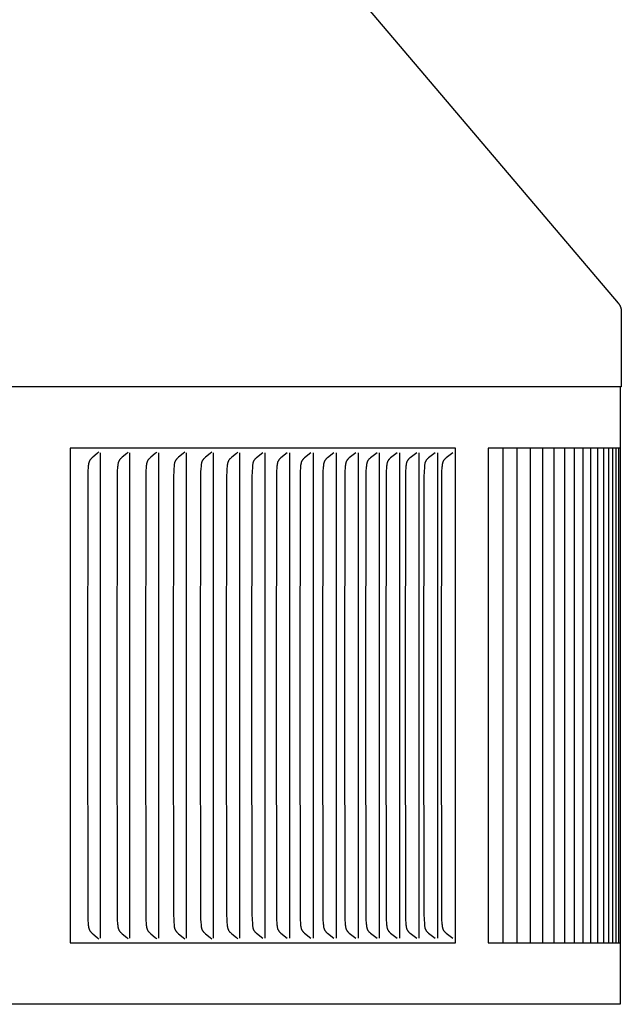
# Model space of a CAD drawing. Units: inches. Extents: x -21.8 to 32.4, y -15.3 to 25.8.
# Drawn here: x 11.3 to 12.5, y 4.4 to 6.4 of the extents above; entities that cross this region are included whole.
import ezdxf

# ---------------------------------------------------------------- set-up
doc = ezdxf.new("R2010")
doc.units = ezdxf.units.IN
doc.header["$MEASUREMENT"] = 0
doc.layers.add('PV-RF', color=4, linetype='Continuous')

msp = doc.modelspace()

# ---------------------------------------------------------------- linework, layer by layer
at = {"layer": 'PV-RF'}
for points in [[(10.6805, 7.9548), (12.5212, 5.7881), (12.5216, 5.7877), (12.5219, 5.7872), (12.5223, 5.7867), (12.5226, 5.7863), (12.5229, 5.7858), (12.5233, 5.7853), (12.5236, 5.7848), (12.5239, 5.7843), (12.5242, 5.7838), (12.5244, 5.7832), (12.5247, 5.7827), (12.525, 5.7822), (12.5252, 5.7816), (12.5254, 5.7811), (12.5257, 5.7805), (12.5259, 5.78), (12.5261, 5.7794), (12.5262, 5.7789), (12.5264, 5.7783), (12.5266, 5.7777), (12.5267, 5.7771), (12.5269, 5.7766), (12.527, 5.776), (12.5271, 5.7754), (12.5272, 5.7748), (12.5273, 5.7742), (12.5273, 5.7737), (12.5274, 5.7731), (12.5274, 5.7725), (12.5275, 5.7719), (12.5275, 5.7713), (12.5275, 5.7708), (12.5275, 5.6189)], [(12.5275, 5.6189), (-3.6225, 5.6189)], [(12.5255, 5.6189), (12.5255, 4.3702)], [(12.1921, 5.4946), (11.4131, 5.4946)], [(11.4131, 5.4946), (11.4131, 5.4853)], [(11.4131, 5.4853), (11.4131, 4.9946)], [(11.4707, 5.4865), (11.4692, 5.4851), (11.4677, 5.4838), (11.4586, 5.4763), (11.4572, 5.4751), (11.4565, 5.4744), (11.4558, 5.4738), (11.4552, 5.4731), (11.4548, 5.4728), (11.4545, 5.4724), (11.4542, 5.4721), (11.4539, 5.4717), (11.4537, 5.4714), (11.4534, 5.471), (11.4531, 5.4706), (11.4529, 5.4702), (11.4526, 5.4698), (11.4524, 5.4694), (11.4522, 5.469), (11.452, 5.4686), (11.4518, 5.4682), (11.4516, 5.4678), (11.4515, 5.4674), (11.4513, 5.467), (11.4512, 5.4666), (11.451, 5.4661), (11.4509, 5.4657), (11.4508, 5.4653), (11.4507, 5.4648), (11.4505, 5.4644), (11.4504, 5.4635), (11.4502, 5.4626), (11.4501, 5.4617), (11.4499, 5.4608), (11.4497, 5.4589), (11.4496, 5.4571), (11.449, 5.4475), (11.4487, 5.4379), (11.4481, 4.9946)], [(11.4743, 4.9946), (11.4743, 5.4853)], [(11.5303, 5.4865), (11.5288, 5.4851), (11.5273, 5.4838), (11.5182, 5.4763), (11.5167, 5.4751), (11.516, 5.4744), (11.5153, 5.4738), (11.5146, 5.4731), (11.5143, 5.4728), (11.514, 5.4724), (11.5137, 5.4721), (11.5134, 5.4717), (11.5131, 5.4714), (11.5128, 5.471), (11.5126, 5.4706), (11.5123, 5.4702), (11.5121, 5.4698), (11.5119, 5.4694), (11.5117, 5.469), (11.5115, 5.4686), (11.5113, 5.4682), (11.5111, 5.4678), (11.5109, 5.4674), (11.5108, 5.467), (11.5106, 5.4666), (11.5105, 5.4661), (11.5103, 5.4657), (11.5102, 5.4653), (11.5101, 5.4648), (11.51, 5.4644), (11.5098, 5.4635), (11.5096, 5.4626), (11.5095, 5.4617), (11.5094, 5.4608), (11.5092, 5.4589), (11.509, 5.4571), (11.5084, 5.4475), (11.5081, 5.4379), (11.5075, 4.9946)], [(11.534, 4.9946), (11.534, 5.4853)], [(11.5883, 5.4865), (11.5868, 5.4851), (11.5852, 5.4838), (11.576, 5.4763), (11.5746, 5.4751), (11.5739, 5.4744), (11.5732, 5.4738), (11.5725, 5.4731), (11.5722, 5.4728), (11.5719, 5.4724), (11.5715, 5.4721), (11.5712, 5.4717), (11.571, 5.4714), (11.5707, 5.471), (11.5704, 5.4706), (11.5702, 5.4702), (11.5699, 5.4698), (11.5697, 5.4694), (11.5695, 5.469), (11.5693, 5.4686), (11.5691, 5.4682), (11.5689, 5.4678), (11.5687, 5.4674), (11.5686, 5.467), (11.5684, 5.4666), (11.5683, 5.4661), (11.5682, 5.4657), (11.568, 5.4653), (11.5679, 5.4648), (11.5678, 5.4644), (11.5676, 5.4635), (11.5674, 5.4626), (11.5673, 5.4617), (11.5672, 5.4608), (11.567, 5.4589), (11.5668, 5.4571), (11.5662, 5.4475), (11.5659, 5.4379), (11.5653, 4.9946)], [(11.592, 4.9946), (11.592, 5.4853)], [(11.6447, 5.4865), (11.6415, 5.4838), (11.6323, 5.4763), (11.6308, 5.4751), (11.6301, 5.4744), (11.6294, 5.4738), (11.6287, 5.4731), (11.6284, 5.4728), (11.6281, 5.4724), (11.6278, 5.4721), (11.6275, 5.4717), (11.6272, 5.4714), (11.6269, 5.471), (11.6266, 5.4706), (11.6264, 5.4702), (11.6261, 5.4698), (11.6259, 5.4694), (11.6257, 5.469), (11.6255, 5.4686), (11.6253, 5.4682), (11.6251, 5.4678), (11.6249, 5.4674), (11.6248, 5.467), (11.6246, 5.4666), (11.6245, 5.4661), (11.6243, 5.4657), (11.6242, 5.4653), (11.6241, 5.4648), (11.624, 5.4644), (11.6238, 5.4635), (11.6236, 5.4626), (11.6235, 5.4617), (11.6234, 5.4608), (11.6231, 5.4589), (11.6226, 5.4523), (11.6224, 5.4475), (11.622, 5.4379), (11.6215, 4.9946)], [(11.6484, 4.9946), (11.6484, 5.4853)], [(11.6993, 5.4865), (11.6962, 5.4838), (11.6869, 5.4763), (11.6854, 5.4751), (11.6847, 5.4744), (11.684, 5.4738), (11.6833, 5.4731), (11.6829, 5.4728), (11.6826, 5.4724), (11.6823, 5.4721), (11.682, 5.4717), (11.6817, 5.4714), (11.6814, 5.471), (11.6812, 5.4706), (11.6809, 5.4702), (11.6807, 5.4698), (11.6804, 5.4695), (11.6802, 5.4691), (11.68, 5.4686), (11.6798, 5.4682), (11.6796, 5.4678), (11.6795, 5.4674), (11.6793, 5.467), (11.6791, 5.4666), (11.679, 5.4661), (11.6789, 5.4657), (11.6787, 5.4653), (11.6786, 5.4648), (11.6785, 5.4644), (11.6783, 5.4635), (11.6781, 5.4626), (11.678, 5.4617), (11.6779, 5.4608), (11.6777, 5.4589), (11.6772, 5.4523), (11.6769, 5.4475), (11.6766, 5.4379), (11.676, 4.9946)], [(11.7031, 4.9946), (11.7031, 5.4853)], [(11.7523, 5.4865), (11.7492, 5.4838), (11.7398, 5.4763), (11.7383, 5.4751), (11.7376, 5.4744), (11.7369, 5.4738), (11.7362, 5.4731), (11.7358, 5.4728), (11.7355, 5.4724), (11.7352, 5.4721), (11.7349, 5.4717), (11.7346, 5.4714), (11.7343, 5.471), (11.734, 5.4706), (11.7338, 5.4702), (11.7335, 5.4698), (11.7333, 5.4695), (11.7331, 5.4691), (11.7329, 5.4687), (11.7327, 5.4682), (11.7325, 5.4678), (11.7323, 5.4674), (11.7322, 5.467), (11.732, 5.4666), (11.7319, 5.4661), (11.7317, 5.4657), (11.7316, 5.4653), (11.7315, 5.4648), (11.7314, 5.4644), (11.7312, 5.4635), (11.731, 5.4626), (11.7309, 5.4617), (11.7307, 5.4608), (11.7305, 5.4589), (11.73, 5.4523), (11.7297, 5.4475), (11.7294, 5.4379), (11.7288, 4.9946)], [(11.7561, 4.9946), (11.7561, 5.4853)], [(11.8025, 5.4853), (11.7896, 5.4751), (11.7888, 5.4744), (11.7881, 5.4738), (11.7874, 5.4731), (11.7871, 5.4728), (11.7867, 5.4724), (11.7864, 5.4721), (11.7861, 5.4717), (11.7858, 5.4714), (11.7855, 5.471), (11.7853, 5.4706), (11.785, 5.4702), (11.7847, 5.4698), (11.7845, 5.4694), (11.7842, 5.4689), (11.784, 5.4685), (11.7838, 5.4681), (11.7836, 5.4677), (11.7834, 5.4672), (11.7833, 5.4668), (11.7831, 5.4663), (11.783, 5.4659), (11.7828, 5.4654), (11.7827, 5.465), (11.7826, 5.4645), (11.7825, 5.464), (11.7823, 5.4631), (11.7821, 5.4621), (11.7819, 5.4612), (11.7818, 5.4602), (11.7816, 5.4583), (11.7814, 5.4563), (11.7809, 5.4469), (11.7806, 5.4375), (11.78, 4.9946)], [(11.8075, 4.9946), (11.8075, 5.4853)], [(11.8521, 5.4853), (11.8391, 5.4751), (11.8384, 5.4745), (11.8376, 5.4738), (11.8369, 5.4731), (11.8366, 5.4728), (11.8363, 5.4724), (11.8359, 5.4721), (11.8356, 5.4717), (11.8353, 5.4714), (11.8351, 5.471), (11.8348, 5.4706), (11.8345, 5.4702), (11.8342, 5.4698), (11.834, 5.4694), (11.8338, 5.4689), (11.8335, 5.4685), (11.8333, 5.4681), (11.8331, 5.4677), (11.8329, 5.4672), (11.8328, 5.4668), (11.8326, 5.4663), (11.8325, 5.4659), (11.8323, 5.4654), (11.8322, 5.465), (11.8321, 5.4645), (11.832, 5.464), (11.8318, 5.4631), (11.8316, 5.4621), (11.8314, 5.4612), (11.8313, 5.4602), (11.8311, 5.4583), (11.8309, 5.4563), (11.8304, 5.4469), (11.8301, 5.4375), (11.8294, 4.9946)], [(11.8571, 4.9946), (11.8571, 5.4853)], [(11.9, 5.4853), (11.8869, 5.4751), (11.8862, 5.4745), (11.8855, 5.4738), (11.8848, 5.4731), (11.8844, 5.4728), (11.8841, 5.4724), (11.8838, 5.4721), (11.8835, 5.4717), (11.8832, 5.4714), (11.8829, 5.471), (11.8826, 5.4706), (11.8823, 5.4702), (11.882, 5.4698), (11.8818, 5.4694), (11.8816, 5.4689), (11.8813, 5.4685), (11.8811, 5.4681), (11.8809, 5.4677), (11.8807, 5.4672), (11.8806, 5.4668), (11.8804, 5.4663), (11.8803, 5.4659), (11.8801, 5.4654), (11.88, 5.465), (11.8799, 5.4645), (11.8798, 5.464), (11.8795, 5.4631), (11.8794, 5.4622), (11.8792, 5.4612), (11.8791, 5.4602), (11.8789, 5.4583), (11.8787, 5.4563), (11.8782, 5.4469), (11.8778, 5.4375), (11.8772, 4.9946)], [(11.9051, 4.9946), (11.9051, 5.4853)], [(11.9462, 5.4853), (11.9331, 5.4751), (11.9323, 5.4745), (11.9316, 5.4738), (11.9309, 5.4731), (11.9305, 5.4728), (11.9302, 5.4724), (11.9299, 5.4721), (11.9296, 5.4717), (11.9293, 5.4714), (11.929, 5.471), (11.9287, 5.4706), (11.9284, 5.4702), (11.9281, 5.4698), (11.9279, 5.4694), (11.9277, 5.469), (11.9274, 5.4685), (11.9272, 5.4681), (11.927, 5.4677), (11.9268, 5.4672), (11.9267, 5.4668), (11.9265, 5.4663), (11.9264, 5.4659), (11.9262, 5.4654), (11.9261, 5.465), (11.926, 5.4645), (11.9258, 5.464), (11.9256, 5.4631), (11.9255, 5.4622), (11.9253, 5.4612), (11.9252, 5.4602), (11.925, 5.4583), (11.9248, 5.4563), (11.9242, 5.4469), (11.9239, 5.4375), (11.9233, 4.9946)], [(11.9513, 4.9946), (11.9513, 5.4853)], [(11.9907, 5.4854), (11.9775, 5.4751), (11.9767, 5.4745), (11.976, 5.4738), (11.9753, 5.4731), (11.9749, 5.4728), (11.9746, 5.4724), (11.9743, 5.4721), (11.9739, 5.4717), (11.9736, 5.4714), (11.9733, 5.471), (11.9731, 5.4706), (11.9728, 5.4702), (11.9725, 5.4698), (11.9723, 5.4694), (11.972, 5.469), (11.9718, 5.4685), (11.9716, 5.4681), (11.9714, 5.4677), (11.9712, 5.4672), (11.971, 5.4668), (11.9709, 5.4663), (11.9707, 5.4659), (11.9706, 5.4654), (11.9704, 5.465), (11.9703, 5.4645), (11.9702, 5.464), (11.97, 5.4631), (11.9698, 5.4622), (11.9697, 5.4612), (11.9695, 5.4602), (11.9693, 5.4583), (11.9692, 5.4563), (11.9686, 5.4469), (11.9683, 5.4375), (11.9676, 4.9946)], [(11.9959, 4.9946), (11.9959, 5.4853)], [(12.0335, 5.4854), (12.0202, 5.4751), (12.0194, 5.4745), (12.0187, 5.4738), (12.0179, 5.4731), (12.0176, 5.4728), (12.0172, 5.4724), (12.0169, 5.4721), (12.0166, 5.4717), (12.0163, 5.4714), (12.016, 5.471), (12.0157, 5.4706), (12.0154, 5.4702), (12.0152, 5.4698), (12.0149, 5.4694), (12.0147, 5.469), (12.0144, 5.4685), (12.0142, 5.4681), (12.014, 5.4677), (12.0139, 5.4672), (12.0137, 5.4668), (12.0135, 5.4663), (12.0134, 5.4659), (12.0132, 5.4654), (12.0131, 5.465), (12.013, 5.4645), (12.0128, 5.4641), (12.0126, 5.4631), (12.0124, 5.4622), (12.0123, 5.4612), (12.0122, 5.4602), (12.012, 5.4583), (12.0118, 5.4563), (12.0112, 5.4469), (12.0109, 5.4375), (12.0103, 4.9946)], [(12.0386, 4.9946), (12.0386, 5.4853)], [(12.0745, 5.4854), (12.0611, 5.4751), (12.0603, 5.4745), (12.0596, 5.4738), (12.0589, 5.4731), (12.0585, 5.4728), (12.0582, 5.4724), (12.0578, 5.4721), (12.0575, 5.4717), (12.0572, 5.4714), (12.0569, 5.471), (12.0566, 5.4706), (12.0563, 5.4702), (12.0561, 5.4698), (12.0558, 5.4694), (12.0556, 5.469), (12.0553, 5.4685), (12.0551, 5.4681), (12.0549, 5.4677), (12.0547, 5.4672), (12.0546, 5.4668), (12.0544, 5.4663), (12.0543, 5.4659), (12.0541, 5.4654), (12.054, 5.465), (12.0538, 5.4645), (12.0537, 5.4641), (12.0535, 5.4631), (12.0533, 5.4622), (12.0532, 5.4612), (12.0531, 5.4602), (12.0528, 5.4583), (12.0527, 5.4563), (12.0521, 5.4469), (12.0518, 5.4375), (12.0511, 4.9946)], [(12.0797, 4.9946), (12.0797, 5.4853)], [(12.1137, 5.4854), (12.1003, 5.4751), (12.0995, 5.4745), (12.0987, 5.4738), (12.098, 5.4731), (12.0977, 5.4728), (12.0973, 5.4724), (12.097, 5.4721), (12.0967, 5.4717), (12.0964, 5.4714), (12.0961, 5.471), (12.0958, 5.4706), (12.0955, 5.4702), (12.0952, 5.4698), (12.095, 5.4694), (12.0947, 5.469), (12.0945, 5.4685), (12.0943, 5.4681), (12.0941, 5.4677), (12.0939, 5.4672), (12.0937, 5.4668), (12.0936, 5.4664), (12.0934, 5.4659), (12.0933, 5.4654), (12.0931, 5.465), (12.093, 5.4645), (12.0929, 5.4641), (12.0927, 5.4631), (12.0925, 5.4622), (12.0923, 5.4612), (12.0922, 5.4602), (12.092, 5.4583), (12.0918, 5.4563), (12.0912, 5.4469), (12.0909, 5.4375), (12.0903, 4.9946)], [(12.1189, 4.9946), (12.1189, 5.4853)], [(12.1512, 5.4854), (12.1377, 5.4751), (12.1369, 5.4745), (12.1362, 5.4738), (12.1354, 5.4731), (12.1351, 5.4728), (12.1347, 5.4724), (12.1344, 5.4721), (12.1341, 5.4717), (12.1337, 5.4714), (12.1335, 5.471), (12.1332, 5.4706), (12.1329, 5.4702), (12.1326, 5.4698), (12.1324, 5.4694), (12.1321, 5.469), (12.1319, 5.4685), (12.1317, 5.4681), (12.1315, 5.4677), (12.1313, 5.4672), (12.1311, 5.4668), (12.1309, 5.4664), (12.1308, 5.4659), (12.1306, 5.4654), (12.1305, 5.465), (12.1304, 5.4645), (12.1303, 5.4641), (12.13, 5.4631), (12.1299, 5.4622), (12.1297, 5.4612), (12.1296, 5.4602), (12.1293, 5.4583), (12.1292, 5.4563), (12.1286, 5.4469), (12.1283, 5.4375), (12.1276, 4.9946)], [(12.1564, 4.9946), (12.1564, 5.4853)], [(12.1869, 5.4854), (12.1733, 5.4751), (12.1726, 5.4745), (12.1718, 5.4738), (12.1711, 5.4731), (12.1707, 5.4728), (12.1704, 5.4724), (12.17, 5.4721), (12.1697, 5.4717), (12.1694, 5.4714), (12.1691, 5.471), (12.1688, 5.4706), (12.1685, 5.4702), (12.1682, 5.4698), (12.168, 5.4694), (12.1677, 5.469), (12.1675, 5.4685), (12.1673, 5.4681), (12.1671, 5.4677), (12.1669, 5.4672), (12.1667, 5.4668), (12.1666, 5.4664), (12.1664, 5.4659), (12.1662, 5.4655), (12.1661, 5.465), (12.166, 5.4645), (12.1659, 5.4641), (12.1657, 5.4631), (12.1655, 5.4622), (12.1653, 5.4612), (12.1652, 5.4602), (12.165, 5.4583), (12.1648, 5.4563), (12.1642, 5.4469), (12.1639, 5.4375), (12.1632, 4.9946)], [(12.1921, 4.4946), (12.1921, 5.4946)], [(12.5255, 5.4946), (12.2581, 5.4946)], [(12.2581, 5.4946), (12.2581, 4.4946)], [(12.2886, 4.4946), (12.2886, 5.4946)], [(12.3172, 4.4946), (12.3172, 5.4946)], [(12.3439, 4.4946), (12.3439, 5.4946)], [(12.3689, 4.4946), (12.3689, 5.4946)], [(12.392, 4.4946), (12.392, 5.4946)], [(12.4133, 4.4946), (12.4133, 5.4946)], [(12.4327, 4.4946), (12.4327, 5.4946)], [(12.4503, 4.4946), (12.4503, 5.4946)], [(12.4661, 4.4946), (12.4661, 5.4946)], [(12.48, 4.4946), (12.48, 5.4946)], [(12.492, 4.4946), (12.492, 5.4946)], [(12.5023, 4.4946), (12.5023, 5.4944)], [(12.5106, 4.4946), (12.5106, 5.4944)], [(12.5171, 4.4946), (12.5171, 5.4946)], [(12.5218, 5.4946), (12.5218, 4.9946)], [(11.4131, 4.9946), (11.4131, 4.5038)], [(11.4481, 4.9946), (11.4487, 4.5513), (11.449, 4.5417), (11.4496, 4.5321), (11.4497, 4.5302), (11.4499, 4.5284), (11.4501, 4.5275), (11.4502, 4.5266), (11.4504, 4.5257), (11.4505, 4.5248), (11.4507, 4.5243), (11.4508, 4.5239), (11.4509, 4.5235), (11.451, 4.523), (11.4512, 4.5226), (11.4513, 4.5222), (11.4515, 4.5218), (11.4516, 4.5213), (11.4518, 4.5209), (11.452, 4.5205), (11.4522, 4.5201), (11.4524, 4.5197), (11.4526, 4.5193), (11.4529, 4.5189), (11.4531, 4.5185), (11.4534, 4.5182), (11.4537, 4.5178), (11.4539, 4.5174), (11.4542, 4.5171), (11.4545, 4.5167), (11.4548, 4.5164), (11.4552, 4.516), (11.4558, 4.5154), (11.4565, 4.5147), (11.4572, 4.5141), (11.4586, 4.5128), (11.4677, 4.5054), (11.4692, 4.5041), (11.4707, 4.5027)], [(11.4743, 4.5038), (11.4743, 4.9946)], [(11.5075, 4.9946), (11.5081, 4.5513), (11.5084, 4.5417), (11.509, 4.5321), (11.5092, 4.5302), (11.5094, 4.5284), (11.5095, 4.5275), (11.5096, 4.5265), (11.5098, 4.5257), (11.51, 4.5248), (11.5101, 4.5243), (11.5102, 4.5239), (11.5103, 4.5235), (11.5105, 4.523), (11.5106, 4.5226), (11.5108, 4.5222), (11.5109, 4.5217), (11.5111, 4.5213), (11.5113, 4.5209), (11.5115, 4.5205), (11.5117, 4.5201), (11.5119, 4.5197), (11.5121, 4.5193), (11.5123, 4.5189), (11.5126, 4.5185), (11.5128, 4.5182), (11.5131, 4.5178), (11.5134, 4.5174), (11.5137, 4.5171), (11.514, 4.5167), (11.5143, 4.5164), (11.5146, 4.516), (11.5153, 4.5154), (11.516, 4.5147), (11.5167, 4.5141), (11.5182, 4.5128), (11.5273, 4.5054), (11.5288, 4.5041), (11.5303, 4.5027)], [(11.534, 4.5038), (11.534, 4.9946)], [(11.5653, 4.9946), (11.5659, 4.5513), (11.5662, 4.5417), (11.5668, 4.5321), (11.567, 4.5302), (11.5672, 4.5284), (11.5673, 4.5275), (11.5674, 4.5265), (11.5676, 4.5256), (11.5678, 4.5248), (11.5679, 4.5243), (11.568, 4.5239), (11.5682, 4.5234), (11.5683, 4.523), (11.5684, 4.5226), (11.5686, 4.5222), (11.5687, 4.5217), (11.5689, 4.5213), (11.5691, 4.5209), (11.5693, 4.5205), (11.5695, 4.5201), (11.5697, 4.5197), (11.5699, 4.5193), (11.5702, 4.5189), (11.5704, 4.5185), (11.5707, 4.5182), (11.571, 4.5178), (11.5712, 4.5174), (11.5715, 4.5171), (11.5719, 4.5167), (11.5722, 4.5164), (11.5725, 4.516), (11.5732, 4.5154), (11.5739, 4.5147), (11.5746, 4.5141), (11.576, 4.5128), (11.5852, 4.5054), (11.5868, 4.5041), (11.5883, 4.5027)], [(11.592, 4.5038), (11.592, 4.9946)], [(11.6215, 4.9946), (11.622, 4.5513), (11.6224, 4.5417), (11.6226, 4.5369), (11.6231, 4.5302), (11.6234, 4.5284), (11.6235, 4.5274), (11.6236, 4.5265), (11.6238, 4.5256), (11.624, 4.5248), (11.6241, 4.5243), (11.6242, 4.5239), (11.6243, 4.5234), (11.6245, 4.523), (11.6246, 4.5226), (11.6248, 4.5222), (11.6249, 4.5217), (11.6251, 4.5213), (11.6253, 4.5209), (11.6255, 4.5205), (11.6257, 4.5201), (11.6259, 4.5197), (11.6261, 4.5193), (11.6264, 4.5189), (11.6266, 4.5185), (11.6269, 4.5182), (11.6272, 4.5178), (11.6275, 4.5174), (11.6278, 4.5171), (11.6281, 4.5167), (11.6284, 4.5164), (11.6287, 4.516), (11.6294, 4.5154), (11.6301, 4.5147), (11.6308, 4.5141), (11.6323, 4.5128), (11.6415, 4.5054), (11.6447, 4.5027)], [(11.6484, 4.5038), (11.6484, 4.9946)], [(11.676, 4.9946), (11.6766, 4.5513), (11.6769, 4.5417), (11.6772, 4.5369), (11.6777, 4.5302), (11.6779, 4.5284), (11.678, 4.5274), (11.6781, 4.5265), (11.6783, 4.5256), (11.6785, 4.5247), (11.6786, 4.5243), (11.6787, 4.5239), (11.6789, 4.5234), (11.679, 4.523), (11.6791, 4.5226), (11.6793, 4.5222), (11.6795, 4.5217), (11.6796, 4.5213), (11.6798, 4.5209), (11.68, 4.5205), (11.6802, 4.5201), (11.6804, 4.5197), (11.6807, 4.5193), (11.6809, 4.5189), (11.6812, 4.5185), (11.6814, 4.5182), (11.6817, 4.5178), (11.682, 4.5174), (11.6823, 4.5171), (11.6826, 4.5167), (11.6829, 4.5164), (11.6833, 4.516), (11.684, 4.5154), (11.6847, 4.5147), (11.6854, 4.5141), (11.6869, 4.5128), (11.6962, 4.5054), (11.6993, 4.5027)], [(11.7031, 4.5038), (11.7031, 4.9946)], [(11.7288, 4.9946), (11.7294, 4.5513), (11.7297, 4.5417), (11.73, 4.5369), (11.7305, 4.5302), (11.7307, 4.5284), (11.7309, 4.5274), (11.731, 4.5265), (11.7312, 4.5256), (11.7314, 4.5247), (11.7315, 4.5243), (11.7316, 4.5239), (11.7317, 4.5234), (11.7319, 4.523), (11.732, 4.5226), (11.7322, 4.5222), (11.7323, 4.5217), (11.7325, 4.5213), (11.7327, 4.5209), (11.7329, 4.5205), (11.7331, 4.5201), (11.7333, 4.5197), (11.7335, 4.5193), (11.7338, 4.5189), (11.734, 4.5185), (11.7343, 4.5182), (11.7346, 4.5178), (11.7349, 4.5174), (11.7352, 4.5171), (11.7355, 4.5167), (11.7358, 4.5164), (11.7362, 4.516), (11.7369, 4.5154), (11.7376, 4.5147), (11.7383, 4.5141), (11.7398, 4.5128), (11.7492, 4.5054), (11.7523, 4.5027)], [(11.7561, 4.5038), (11.7561, 4.9946)], [(11.78, 4.9946), (11.7806, 4.5517), (11.7809, 4.5423), (11.7814, 4.5328), (11.7816, 4.5309), (11.7818, 4.5289), (11.7819, 4.528), (11.7821, 4.527), (11.7823, 4.5261), (11.7825, 4.5251), (11.7826, 4.5247), (11.7827, 4.5242), (11.7828, 4.5237), (11.783, 4.5233), (11.7831, 4.5228), (11.7833, 4.5224), (11.7834, 4.5219), (11.7836, 4.5215), (11.7838, 4.5211), (11.784, 4.5206), (11.7842, 4.5202), (11.7845, 4.5198), (11.7847, 4.5194), (11.785, 4.519), (11.7853, 4.5186), (11.7855, 4.5182), (11.7858, 4.5178), (11.7861, 4.5174), (11.7864, 4.5171), (11.7867, 4.5167), (11.7871, 4.5164), (11.7874, 4.516), (11.7881, 4.5154), (11.7888, 4.5147), (11.7896, 4.5141), (11.8025, 4.5038)], [(11.8075, 4.5038), (11.8075, 4.9946)], [(11.8294, 4.9946), (11.8301, 4.5517), (11.8304, 4.5423), (11.8309, 4.5328), (11.8311, 4.5309), (11.8313, 4.5289), (11.8314, 4.528), (11.8316, 4.527), (11.8318, 4.5261), (11.832, 4.5251), (11.8321, 4.5246), (11.8322, 4.5242), (11.8323, 4.5237), (11.8325, 4.5233), (11.8326, 4.5228), (11.8328, 4.5224), (11.8329, 4.5219), (11.8331, 4.5215), (11.8333, 4.5211), (11.8335, 4.5206), (11.8338, 4.5202), (11.834, 4.5198), (11.8342, 4.5194), (11.8345, 4.519), (11.8348, 4.5186), (11.8351, 4.5182), (11.8353, 4.5178), (11.8356, 4.5174), (11.8359, 4.5171), (11.8363, 4.5167), (11.8366, 4.5164), (11.8369, 4.516), (11.8376, 4.5154), (11.8384, 4.5147), (11.8391, 4.5141), (11.8521, 4.5038)], [(11.8571, 4.5038), (11.8571, 4.9946)], [(11.8772, 4.9946), (11.8778, 4.5517), (11.8782, 4.5423), (11.8787, 4.5328), (11.8789, 4.5309), (11.8791, 4.5289), (11.8792, 4.528), (11.8794, 4.527), (11.8795, 4.526), (11.8798, 4.5251), (11.8799, 4.5246), (11.88, 4.5242), (11.8801, 4.5237), (11.8803, 4.5233), (11.8804, 4.5228), (11.8806, 4.5224), (11.8807, 4.5219), (11.8809, 4.5215), (11.8811, 4.5211), (11.8813, 4.5206), (11.8816, 4.5202), (11.8818, 4.5198), (11.882, 4.5194), (11.8823, 4.519), (11.8826, 4.5186), (11.8829, 4.5182), (11.8832, 4.5178), (11.8835, 4.5174), (11.8838, 4.5171), (11.8841, 4.5167), (11.8844, 4.5164), (11.8848, 4.516), (11.8855, 4.5154), (11.8862, 4.5147), (11.8869, 4.5141), (11.9, 4.5038)], [(11.9051, 4.5038), (11.9051, 4.9946)], [(11.9233, 4.9946), (11.9239, 4.5517), (11.9242, 4.5423), (11.9248, 4.5328), (11.925, 4.5309), (11.9252, 4.5289), (11.9253, 4.528), (11.9255, 4.527), (11.9256, 4.526), (11.9258, 4.5251), (11.926, 4.5246), (11.9261, 4.5242), (11.9262, 4.5237), (11.9264, 4.5233), (11.9265, 4.5228), (11.9267, 4.5224), (11.9268, 4.5219), (11.927, 4.5215), (11.9272, 4.5211), (11.9274, 4.5206), (11.9277, 4.5202), (11.9279, 4.5198), (11.9281, 4.5194), (11.9284, 4.519), (11.9287, 4.5186), (11.929, 4.5182), (11.9293, 4.5178), (11.9296, 4.5174), (11.9299, 4.5171), (11.9302, 4.5167), (11.9305, 4.5164), (11.9309, 4.516), (11.9316, 4.5154), (11.9323, 4.5147), (11.9331, 4.5141), (11.9462, 4.5038)], [(11.9513, 4.5038), (11.9513, 4.9946)], [(11.9676, 4.9946), (11.9683, 4.5517), (11.9686, 4.5423), (11.9692, 4.5328), (11.9693, 4.5309), (11.9695, 4.5289), (11.9697, 4.528), (11.9698, 4.527), (11.97, 4.526), (11.9702, 4.5251), (11.9703, 4.5246), (11.9704, 4.5242), (11.9706, 4.5237), (11.9707, 4.5233), (11.9709, 4.5228), (11.971, 4.5224), (11.9712, 4.5219), (11.9714, 4.5215), (11.9716, 4.521), (11.9718, 4.5206), (11.972, 4.5202), (11.9723, 4.5198), (11.9725, 4.5194), (11.9728, 4.519), (11.9731, 4.5186), (11.9733, 4.5182), (11.9736, 4.5178), (11.9739, 4.5174), (11.9743, 4.5171), (11.9746, 4.5167), (11.9749, 4.5164), (11.9753, 4.516), (11.976, 4.5153), (11.9767, 4.5147), (11.9775, 4.5141), (11.9907, 4.5038)], [(11.9959, 4.5038), (11.9959, 4.9946)], [(12.0103, 4.9946), (12.0109, 4.5517), (12.0112, 4.5423), (12.0118, 4.5328), (12.012, 4.5309), (12.0122, 4.5289), (12.0123, 4.5279), (12.0124, 4.527), (12.0126, 4.526), (12.0128, 4.5251), (12.013, 4.5246), (12.0131, 4.5242), (12.0132, 4.5237), (12.0134, 4.5233), (12.0135, 4.5228), (12.0137, 4.5224), (12.0139, 4.5219), (12.014, 4.5215), (12.0142, 4.521), (12.0144, 4.5206), (12.0147, 4.5202), (12.0149, 4.5198), (12.0152, 4.5194), (12.0154, 4.519), (12.0157, 4.5186), (12.016, 4.5182), (12.0163, 4.5178), (12.0166, 4.5174), (12.0169, 4.5171), (12.0172, 4.5167), (12.0176, 4.5164), (12.0179, 4.516), (12.0187, 4.5153), (12.0194, 4.5147), (12.0202, 4.5141), (12.0335, 4.5038)], [(12.0386, 4.5038), (12.0386, 4.9946)], [(12.0511, 4.9946), (12.0518, 4.5517), (12.0521, 4.5423), (12.0527, 4.5328), (12.0528, 4.5309), (12.0531, 4.5289), (12.0532, 4.5279), (12.0533, 4.527), (12.0535, 4.526), (12.0537, 4.5251), (12.0538, 4.5246), (12.054, 4.5242), (12.0541, 4.5237), (12.0543, 4.5233), (12.0544, 4.5228), (12.0546, 4.5224), (12.0547, 4.5219), (12.0549, 4.5215), (12.0551, 4.521), (12.0553, 4.5206), (12.0556, 4.5202), (12.0558, 4.5198), (12.0561, 4.5194), (12.0563, 4.519), (12.0566, 4.5186), (12.0569, 4.5182), (12.0572, 4.5178), (12.0575, 4.5174), (12.0578, 4.5171), (12.0582, 4.5167), (12.0585, 4.5164), (12.0589, 4.516), (12.0596, 4.5153), (12.0603, 4.5147), (12.0611, 4.5141), (12.0745, 4.5038)], [(12.0797, 4.5038), (12.0797, 4.9946)], [(12.0903, 4.9946), (12.0909, 4.5517), (12.0912, 4.5423), (12.0918, 4.5328), (12.092, 4.5309), (12.0922, 4.5289), (12.0923, 4.5279), (12.0925, 4.527), (12.0927, 4.526), (12.0929, 4.5251), (12.093, 4.5246), (12.0931, 4.5242), (12.0933, 4.5237), (12.0934, 4.5232), (12.0936, 4.5228), (12.0937, 4.5224), (12.0939, 4.5219), (12.0941, 4.5215), (12.0943, 4.521), (12.0945, 4.5206), (12.0947, 4.5202), (12.095, 4.5198), (12.0952, 4.5194), (12.0955, 4.519), (12.0958, 4.5186), (12.0961, 4.5182), (12.0964, 4.5178), (12.0967, 4.5174), (12.097, 4.5171), (12.0973, 4.5167), (12.0977, 4.5164), (12.098, 4.516), (12.0987, 4.5153), (12.0995, 4.5147), (12.1003, 4.5141), (12.1137, 4.5038)], [(12.1189, 4.5038), (12.1189, 4.9946)], [(12.1276, 4.9946), (12.1283, 4.5517), (12.1286, 4.5423), (12.1292, 4.5328), (12.1293, 4.5309), (12.1296, 4.5289), (12.1297, 4.5279), (12.1299, 4.527), (12.13, 4.526), (12.1303, 4.5251), (12.1304, 4.5246), (12.1305, 4.5242), (12.1306, 4.5237), (12.1308, 4.5232), (12.1309, 4.5228), (12.1311, 4.5223), (12.1313, 4.5219), (12.1315, 4.5215), (12.1317, 4.521), (12.1319, 4.5206), (12.1321, 4.5202), (12.1324, 4.5198), (12.1326, 4.5194), (12.1329, 4.519), (12.1332, 4.5186), (12.1335, 4.5182), (12.1337, 4.5178), (12.1341, 4.5174), (12.1344, 4.5171), (12.1347, 4.5167), (12.1351, 4.5164), (12.1354, 4.516), (12.1362, 4.5153), (12.1369, 4.5147), (12.1377, 4.5141), (12.1512, 4.5038)], [(12.1564, 4.5038), (12.1564, 4.9946)], [(12.1632, 4.9946), (12.1639, 4.5517), (12.1642, 4.5423), (12.1648, 4.5328), (12.165, 4.5309), (12.1652, 4.5289), (12.1653, 4.5279), (12.1655, 4.527), (12.1657, 4.526), (12.1659, 4.5251), (12.166, 4.5246), (12.1661, 4.5242), (12.1662, 4.5237), (12.1664, 4.5232), (12.1666, 4.5228), (12.1667, 4.5223), (12.1669, 4.5219), (12.1671, 4.5215), (12.1673, 4.521), (12.1675, 4.5206), (12.1677, 4.5202), (12.168, 4.5198), (12.1682, 4.5194), (12.1685, 4.5189), (12.1688, 4.5186), (12.1691, 4.5182), (12.1694, 4.5178), (12.1697, 4.5174), (12.17, 4.5171), (12.1704, 4.5167), (12.1707, 4.5164), (12.1711, 4.516), (12.1718, 4.5153), (12.1726, 4.5147), (12.1733, 4.5141), (12.1869, 4.5038)], [(12.5218, 4.9946), (12.5218, 4.4946)], [(11.4131, 4.5038), (11.4131, 4.4946)], [(11.4131, 4.4946), (12.1921, 4.4946)], [(12.2581, 4.4946), (12.5255, 4.4946)], [(12.5255, 4.3702), (-3.6202, 4.3702)]]:
    msp.add_lwpolyline(points, dxfattribs=at)

doc.saveas('drawing.dxf')
